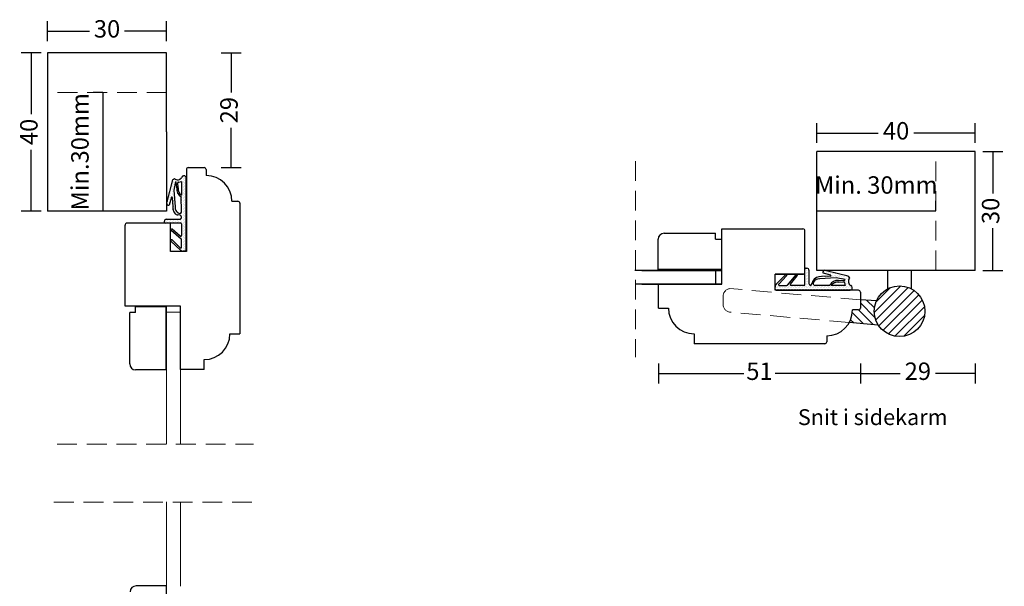
# Model space of a CAD drawing. Units: millimetres. Extents: x 1475 to 1769, y 774 to 1151.
# Drawn here: x 1476 to 1725, y 1007 to 1151 of the extents above; entities that cross this region are included whole.
import ezdxf

# ---------------------------------------------------------------- set-up
doc = ezdxf.new("R2010")
doc.units = ezdxf.units.MM
doc.header["$LTSCALE"] = 20
doc.linetypes.add('BORDER2', pattern=[0.875, 0.25, -0.125, 0.25, -0.125, 0, -0.125])
doc.linetypes.add('DASHED2', pattern=[0.375, 0.25, -0.125])
for name, color, linetype, lineweight in [('CENTER', 1, 'BORDER2', 5), ('DIM', 1, 'Continuous', 5), ('PUNKTER', 1, 'DASHED2', 5), ('SKRAVERING', 3, 'Continuous', 9), ('SNIT', 2, 'Continuous', 30), ('SNIT 02', 41, 'Continuous', 20), ('tekst', 7, 'Continuous', 20)]:
    doc.layers.add(name, color=color, linetype=linetype, lineweight=lineweight)
doc.styles.add('Arial', font='arial.ttf')
doc.styles.add('ariel45', font='arial.ttf', dxfattribs={"height": 45})
doc.dimstyles.new('vvi standard', dxfattribs={"dimscale": 2, "dimtxt": 2.2, "dimasz": 2.5, "dimexe": 1.25, "dimexo": 0.625, "dimtad": 0, "dimdec": 1, "dimtxsty": 'Arial', "dimblk": 'NONE', "dimcen": 2.5, "dimadec": 1, "dimazin": 0, "dimtfac": 1, "dimtdec": 1, "dimtmove": 0, "dimatfit": 3, "dimldrblk": 'NONE', "dimfxl": 1.25, "dimfxlon": 1, "dimarcsym": 2})

# ---------------------------------------------------------------- blocks, each defined once
blk = doc.blocks.new('*D21')
at = {"layer": 'DEFPOINTS', "color": 0, "transparency": 16777216}
for p in [(1497.83, 1142.16), (1478.78, 1102.16), (1512.93, 1102.16)]:
    blk.add_point(p, dxfattribs=at)
at = {"layer": 'DIM', "color": 0, "lineweight": -2, "transparency": 16777216}
for p, q in [((1481.28, 1142.16), (1476.28, 1142.16)), ((1478.78, 1142.16), (1478.78, 1126.64)), ((1478.78, 1102.16), (1478.78, 1117.68)), ((1481.28, 1102.16), (1476.28, 1102.16))]:
    blk.add_line(p, q, dxfattribs=at)
at = {"layer": 'DIM', "color": 0, "transparency": 16777216, "insert": (1478.78, 1122.16), "char_height": 4.4, "attachment_point": 5, "rotation": 90, "style": 'Arial'}
blk.add_mtext('40', dxfattribs=at)
blk = doc.blocks.new('_None')
blk = doc.blocks.new('*D22')
at = {"layer": 'DEFPOINTS', "color": 0, "transparency": 16777216}
for p in [(1497.83, 1142.16), (1520.48, 1113.17), (1529.31, 1113.17)]:
    blk.add_point(p, dxfattribs=at)
at = {"layer": 'DIM', "color": 0, "lineweight": -2, "transparency": 16777216}
for p, q in [((1526.81, 1142.16), (1531.81, 1142.16)), ((1529.31, 1142.16), (1529.31, 1132.11)), ((1529.31, 1113.17), (1529.31, 1123.22)), ((1526.81, 1113.17), (1531.81, 1113.17))]:
    blk.add_line(p, q, dxfattribs=at)
at = {"layer": 'DIM', "color": 0, "transparency": 16777216, "insert": (1529.31, 1127.66), "char_height": 4.4, "attachment_point": 5, "rotation": 90, "style": 'Arial'}
blk.add_mtext('29', dxfattribs=at)
blk = doc.blocks.new('*D23')
at = {"layer": 'DEFPOINTS', "color": 0, "transparency": 16777216}
for p in [(1497.95, 1132.16), (1496.93, 1102.16), (1497.93, 1102.16)]:
    blk.add_point(p, dxfattribs=at)
at = {"layer": 'DIM', "color": 0, "lineweight": -2, "transparency": 16777216}
for p, q in [((1496.93, 1132.16), (1494.43, 1132.16)), ((1496.93, 1132.16), (1496.93, 1102.16)), ((1496.93, 1102.16), (1494.43, 1102.16))]:
    blk.add_line(p, q, dxfattribs=at)
at = {"layer": 'DIM', "color": 0, "transparency": 16777216, "insert": (1491.68, 1117.16), "char_height": 4.4, "attachment_point": 5, "rotation": 90, "style": 'Arial'}
blk.add_mtext('Min.30mm', dxfattribs=at)
blk = doc.blocks.new('*D24')
at = {"layer": 'DEFPOINTS', "color": 0, "transparency": 16777216}
for p in [(1512.97, 1147.62), (1482.93, 1142.16), (1512.97, 1142.16)]:
    blk.add_point(p, dxfattribs=at)
at = {"layer": 'DIM', "color": 0, "lineweight": -2, "transparency": 16777216}
for p, q in [((1482.93, 1145.12), (1482.93, 1150.12)), ((1512.97, 1145.12), (1512.97, 1150.12)), ((1482.93, 1147.62), (1493.56, 1147.62)), ((1512.97, 1147.62), (1502.34, 1147.62))]:
    blk.add_line(p, q, dxfattribs=at)
at = {"layer": 'DIM', "color": 0, "transparency": 16777216, "insert": (1497.95, 1147.62), "char_height": 4.4, "attachment_point": 5, "style": 'Arial'}
blk.add_mtext('30', dxfattribs=at)
blk = doc.blocks.new('*D25')
at = {"layer": 'DEFPOINTS', "color": 0, "transparency": 16777216}
for p in [(1717.2, 1121.88), (1677.2, 1117.25), (1717.2, 1117.25)]:
    blk.add_point(p, dxfattribs=at)
at = {"layer": 'DIM', "color": 0, "lineweight": -2, "transparency": 16777216}
for p, q in [((1677.2, 1119.38), (1677.2, 1124.38)), ((1717.2, 1119.38), (1717.2, 1124.38)), ((1677.2, 1121.88), (1692.71, 1121.88)), ((1717.2, 1121.88), (1701.68, 1121.88))]:
    blk.add_line(p, q, dxfattribs=at)
at = {"layer": 'DIM', "color": 0, "transparency": 16777216, "insert": (1697.2, 1121.88), "char_height": 4.4, "attachment_point": 5, "style": 'Arial'}
blk.add_mtext('40', dxfattribs=at)
blk = doc.blocks.new('*D26')
at = {"layer": 'DEFPOINTS', "color": 0, "transparency": 16777216}
for p in [(1677.21, 1102.23), (1707.2, 1102.23), (1707.2, 1102.23)]:
    blk.add_point(p, dxfattribs=at)
at = {"layer": 'DIM', "color": 0, "lineweight": -2, "transparency": 16777216}
for p, q in [((1677.21, 1102.23), (1677.21, 1104.73)), ((1707.2, 1102.23), (1707.2, 1104.73)), ((1677.21, 1102.23), (1707.2, 1102.23))]:
    blk.add_line(p, q, dxfattribs=at)
at = {"layer": 'DIM', "color": 0, "transparency": 16777216, "insert": (1692.2, 1108.19), "char_height": 4.4, "attachment_point": 5, "style": 'Arial'}
blk.add_mtext('Min. 30mm', dxfattribs=at)
blk = doc.blocks.new('*D27')
at = {"layer": 'DEFPOINTS', "color": 0, "transparency": 16777216}
for p in [(1717.2, 1117.25), (1717.2, 1087.21), (1721.64, 1087.21)]:
    blk.add_point(p, dxfattribs=at)
at = {"layer": 'DIM', "color": 0, "lineweight": -2, "transparency": 16777216}
for p, q in [((1719.14, 1117.25), (1724.14, 1117.25)), ((1721.64, 1117.25), (1721.64, 1106.62)), ((1721.64, 1087.21), (1721.64, 1097.84)), ((1719.14, 1087.21), (1724.14, 1087.21))]:
    blk.add_line(p, q, dxfattribs=at)
at = {"layer": 'DIM', "color": 0, "transparency": 16777216, "insert": (1721.64, 1102.23), "char_height": 4.4, "attachment_point": 5, "rotation": 90, "style": 'Arial'}
blk.add_mtext('30', dxfattribs=at)
blk = doc.blocks.new('*D28')
at = {"layer": 'DEFPOINTS', "color": 0, "transparency": 16777216}
for p in [(1637.2, 1083.69), (1688.2, 1081.69), (1688.2, 1061.17)]:
    blk.add_point(p, dxfattribs=at)
at = {"layer": 'DIM', "color": 0, "lineweight": -2, "transparency": 16777216}
for p, q in [((1637.2, 1063.67), (1637.2, 1058.67)), ((1688.2, 1063.67), (1688.2, 1058.67)), ((1637.2, 1061.17), (1658.72, 1061.17)), ((1688.2, 1061.17), (1666.68, 1061.17))]:
    blk.add_line(p, q, dxfattribs=at)
at = {"layer": 'DIM', "color": 0, "transparency": 16777216, "insert": (1662.7, 1061.17), "char_height": 4.4, "attachment_point": 5, "style": 'Arial'}
blk.add_mtext('51', dxfattribs=at)
blk = doc.blocks.new('*D29')
at = {"layer": 'DEFPOINTS', "color": 0, "transparency": 16777216}
for p in [(1717.2, 1087.21), (1688.2, 1079.7), (1717.2, 1061.17)]:
    blk.add_point(p, dxfattribs=at)
at = {"layer": 'DIM', "color": 0, "lineweight": -2, "transparency": 16777216}
for p, q in [((1688.2, 1063.67), (1688.2, 1058.67)), ((1717.2, 1063.67), (1717.2, 1058.67)), ((1688.2, 1061.17), (1698.26, 1061.17)), ((1717.2, 1061.17), (1707.14, 1061.17))]:
    blk.add_line(p, q, dxfattribs=at)
at = {"layer": 'DIM', "color": 0, "transparency": 16777216, "insert": (1702.7, 1061.17), "char_height": 4.4, "attachment_point": 5, "style": 'Arial'}
blk.add_mtext('29', dxfattribs=at)

msp = doc.modelspace()

# ---------------------------------------------------------------- hatches: boundary and pattern name
at = {"layer": 'SKRAVERING'}
h = msp.add_hatch(dxfattribs=at)
h.set_pattern_fill('DOTS', color=256, scale=0.25, angle=90, style=0)
h.set_pattern_definition([(90, (1517.6307, 1104.7356), (-0.396875, 0.198437), [0, -0.396875])])
h.paths.add_polyline_path([(1517.94, 1110.58, 0.414214), (1517.44, 1111.08), (1517.28, 1111.08, 0.348284), (1516.79, 1110.69, -0.477959), (1514.96, 1110.39), (1514.48, 1110.07), (1513.05, 1104.5, 0.741999), (1513.64, 1103.69), (1514.2, 1105.64, -0.869236), (1514.4, 1105.62), (1514.54, 1103.28, 0.299774), (1515.73, 1101.1, -0.551236), (1516.78, 1100.6, -0.397694), (1516.28, 1100.13), (1512.94, 1100.13, 0.414214), (1512.44, 1099.63), (1512.44, 1099.33, 0.414214), (1512.64, 1099.13), (1516.58, 1099.13, -0.414214), (1516.78, 1098.93), (1516.78, 1096, -0.633942), (1516.45, 1095.85), (1514.37, 1097.58, 0.393809), (1514.09, 1097.56, 0.434488), (1514.11, 1097.27), (1516.7, 1095.12, -0.222851), (1516.77, 1094.96), (1516.78, 1093.06, -0.659924), (1516.44, 1092.91), (1514.36, 1094.9, 0.41798), (1514.08, 1094.89, 0.409893), (1514.09, 1094.61), (1516.49, 1092.31, 0.19359), (1517.18, 1092.03), (1517.74, 1092.03, 0.421061), (1517.94, 1092.23)])
h.paths.add_polyline_path([(1516.78, 1102.09, -0.516941), (1516.11, 1101.62, 0.022755), (1515.95, 1101.67, -0.288995), (1515.14, 1103.24), (1514.84, 1107.42), (1515.27, 1109.61, 0.017791), (1515.43, 1109.57), (1515.55, 1108.04, 0.305284), (1516.68, 1105.79)], flags=16)
h.paths.add_polyline_path([(1516.78, 1106.19, -0.294744), (1515.95, 1108.03), (1515.85, 1109.3, -0.421194), (1516.04, 1109.52, 0.081325), (1516.78, 1109.68)], flags=16)
h = msp.add_hatch(dxfattribs=at)
h.set_pattern_fill('DOTS', color=256, scale=0.25, style=0)
h.set_pattern_definition([(180, (3686.44156, 267.24333), (-0.1984375, 0.396875), [0, -0.396875])])
h.paths.add_polyline_path([(1666.69, 1083, -0.19359), (1666.96, 1083.69), (1669.27, 1086.09, -0.407822), (1669.55, 1086.1, -0.41798), (1669.56, 1085.81), (1667.57, 1083.74, 0.663169), (1667.72, 1083.4), (1669.62, 1083.41, 0.222851), (1669.78, 1083.48), (1671.93, 1086.07, -0.432731), (1672.22, 1086.08, -0.393809), (1672.24, 1085.81), (1670.51, 1083.73, 0.636524), (1670.66, 1083.4), (1673.99, 1083.4, 0.414214), (1674.19, 1083.6), (1674.19, 1087.53, -0.414214), (1674.39, 1087.73), (1674.69, 1087.73, -0.414214), (1675.19, 1087.23), (1675.19, 1083.9, 0.397694), (1675.66, 1083.4, 0.551236), (1676.16, 1084.45, -0.299774), (1678.34, 1085.64), (1680.68, 1085.78, 0.816024), (1680.71, 1085.97), (1678.75, 1086.54, -0.741999), (1679.56, 1087.12), (1685.13, 1085.7), (1685.45, 1085.22, 0.477959), (1685.75, 1083.39, -0.348284), (1686.14, 1082.9), (1686.14, 1082.73, -0.414214), (1685.64, 1082.23), (1666.89, 1082.23, -0.414214), (1666.69, 1082.43)])
h.paths.add_polyline_path([(1677.15, 1083.4), (1680.67, 1083.4, 0.270462), (1680.85, 1083.5, -0.305284), (1683.1, 1084.63), (1684.63, 1084.75, -0.017791), (1684.67, 1084.91), (1682.48, 1085.34), (1678.3, 1085.04, 0.288995), (1676.73, 1084.23, -0.022755), (1676.68, 1084.07, 0.516941)], flags=16)
h.paths.add_polyline_path([(1681.25, 1083.4, -0.294744), (1683.09, 1084.23), (1684.36, 1084.33, -0.421194), (1684.58, 1084.14, 0.081325), (1684.74, 1083.4)], flags=16)
at = {"layer": 'SKRAVERING', "linetype": 'Continuous'}
h = msp.add_hatch(dxfattribs=at)
h.set_pattern_fill('ANSI31', color=256, angle=90, style=0)
h.set_pattern_definition([(45, (3300.2478, -22.4148), (-1.122532, 1.122532), [])])
h.paths.add_polyline_path([(1698.07, 1083.27, -1), (1698.07, 1070.47, -1)])
h = msp.add_hatch(dxfattribs=at)
h.set_pattern_fill('ANSI31', color=256, scale=0.5, style=0)
h.set_pattern_definition([(135, (2380.6296, 2916.7396), (1.122532, 1.122532), [])])
h.paths.add_polyline_path([(1687.7, 1077.2), (1686.18, 1077.2, -0.127567), (1685.36, 1074.04), (1692.68, 1073.41, -0.143501), (1691.67, 1076.87, -0.106436), (1692.24, 1079.5), (1688.2, 1079.77), (1688.2, 1077.7, -0.414214)])

# ---------------------------------------------------------------- linework, layer by layer
at = {"layer": 'CENTER'}
for centre, start, end in [((1655.52, 1080.63), 98.8716, 180), ((1655.52, 1078.63), 180, 270)]:
    msp.add_arc(centre, 2, start, end, dxfattribs=at)
at = {"layer": 'PUNKTER'}
for p, q in [((1512.97, 1132.16), (1482.93, 1132.16)), ((1707.2, 1087.21), (1707.2, 1117.25)), ((1631.37, 1114.82), (1631.37, 1065.27)), ((1688.2, 1079.77), (1655.22, 1082.61)), ((1653.52, 1080.63), (1653.52, 1078.63)), ((1685.36, 1074.04), (1655.52, 1076.63)), ((1485.36, 1043.28), (1534.9, 1043.28)), ((1484.55, 1028.67), (1535.74, 1028.67))]:
    msp.add_line(p, q, dxfattribs=at)
at = {"layer": 'SNIT'}
for p, q in [((1512.97, 1142.16), (1482.93, 1142.16)), ((1482.93, 1142.16), (1482.93, 1102.16)), ((1512.93, 1122.16), (1512.93, 1142.16)), ((1512.93, 1122.16), (1512.93, 1102.16)), ((1717.2, 1117.25), (1677.2, 1117.25)), ((1677.21, 1087.21), (1677.21, 1117.25)), ((1717.2, 1087.21), (1717.2, 1117.25)), ((1517.98, 1112.67), (1517.98, 1092.01)), ((1518.48, 1113.17), (1522.48, 1113.17)), ((1522.98, 1112.67), (1522.98, 1111.15)), ((1514.48, 1110.07), (1513.05, 1104.5)), ((1514.48, 1110.07), (1514.96, 1110.39)), ((1515.27, 1109.61), (1514.84, 1107.42)), ((1515.55, 1108.04), (1515.43, 1109.57)), ((1515.95, 1108.03), (1515.85, 1109.3)), ((1516.78, 1109.68), (1516.78, 1106.19)), ((1517.44, 1111.08), (1517.28, 1111.08)), ((1517.94, 1092.23), (1517.94, 1110.58)), ((1514.84, 1107.42), (1515.14, 1103.24)), ((1514.2, 1105.65), (1513.64, 1103.69)), ((1514.4, 1105.62), (1514.54, 1103.28)), ((1516.78, 1102.09), (1516.68, 1105.79)), ((1529.48, 1104.65), (1530.99, 1104.65)), ((1531.49, 1104.15), (1531.49, 1071.17)), ((1512.93, 1102.16), (1482.93, 1102.16)), ((1513.97, 1099.13), (1502.99, 1099.13)), ((1512.44, 1099.33), (1512.44, 1099.63)), ((1516.58, 1099.13), (1512.64, 1099.13)), ((1512.94, 1100.13), (1516.28, 1100.13)), ((1513.97, 1092.01), (1513.97, 1099.13)), ((1502.49, 1078.17), (1502.49, 1098.63)), ((1514.09, 1097.56), (1514.09, 1097.56)), ((1516.7, 1095.12), (1514.11, 1097.27)), ((1516.45, 1095.85), (1514.37, 1097.58)), ((1516.78, 1098.93), (1516.78, 1096)), ((1638.61, 1096.57), (1651.62, 1096.57)), ((1651.62, 1095.07), (1651.62, 1096.57)), ((1653.2, 1097.69), (1673.69, 1097.69)), ((1653.2, 1083.69), (1653.2, 1097.69)), ((1674.19, 1086.21), (1674.19, 1097.19)), ((1514.08, 1094.89), (1514.08, 1094.89)), ((1516.49, 1092.31), (1514.09, 1094.61)), ((1516.44, 1092.91), (1514.37, 1094.9)), ((1516.78, 1093.06), (1516.77, 1094.96)), ((1637.11, 1087.41), (1637.11, 1095.07)), ((1651.62, 1095.07), (1653.11, 1095.07)), ((1653.11, 1095.07), (1653.11, 1087.41)), ((1517.98, 1092.01), (1513.97, 1092.01)), ((1517.74, 1092.03), (1517.18, 1092.03)), ((1653.2, 1087.19), (1631.27, 1087.19)), ((1632.96, 1087.19), (1653.2, 1087.19)), ((1653.11, 1087.41), (1637.11, 1087.41)), ((1637.2, 1087.19), (1653.2, 1087.19)), ((1651.58, 1087.19), (1651.58, 1083.69)), ((1674.19, 1083.58), (1674.19, 1087.52)), ((1674.39, 1087.73), (1674.69, 1087.73)), ((1675.19, 1087.23), (1675.19, 1083.9)), ((1717.2, 1087.21), (1677.21, 1087.21)), ((1680.71, 1085.97), (1678.75, 1086.54)), ((1685.13, 1085.7), (1679.56, 1087.12)), ((1695.13, 1082.55), (1695.13, 1087.21)), ((1701.13, 1082.49), (1701.13, 1087.21)), ((1666.67, 1082.19), (1666.67, 1086.21)), ((1666.67, 1086.21), (1673.79, 1086.21)), ((1674.19, 1086.21), (1666.68, 1086.21)), ((1666.96, 1083.69), (1669.27, 1086.09)), ((1667.57, 1083.74), (1669.55, 1085.81)), ((1669.55, 1086.1), (1669.55, 1086.1)), ((1669.78, 1083.48), (1671.93, 1086.07)), ((1670.51, 1083.73), (1672.23, 1085.81)), ((1672.22, 1086.08), (1672.22, 1086.08)), ((1682.08, 1085.34), (1677.9, 1085.04)), ((1680.68, 1085.78), (1678.34, 1085.64)), ((1684.27, 1084.91), (1682.08, 1085.34)), ((1682.69, 1084.23), (1683.96, 1084.33)), ((1682.7, 1084.63), (1684.23, 1084.75)), ((1685.13, 1085.7), (1685.45, 1085.22)), ((1653.2, 1083.69), (1631.29, 1083.69)), ((1632.96, 1083.69), (1653.2, 1083.69)), ((1637.2, 1083.69), (1653.2, 1083.69)), ((1637.2, 1077.69), (1637.2, 1083.69)), ((1687.7, 1082.19), (1666.67, 1082.19)), ((1687.41, 1082.19), (1666.67, 1082.19)), ((1666.69, 1082.43), (1666.69, 1083)), ((1666.89, 1082.23), (1685.64, 1082.23)), ((1667.72, 1083.4), (1669.62, 1083.41)), ((1673.99, 1083.4), (1670.66, 1083.4)), ((1680.27, 1083.4), (1676.75, 1083.4)), ((1684.34, 1083.4), (1680.85, 1083.4)), ((1686.14, 1082.73), (1686.14, 1082.9)), ((1688.2, 1081.69), (1688.2, 1077.7)), ((1692.24, 1079.5), (1688.2, 1079.77)), ((1516.49, 1078.17), (1502.49, 1078.17)), ((1505.17, 1078.07), (1512.83, 1078.07)), ((1505.17, 1076.59), (1505.17, 1078.07)), ((1512.83, 1078.07), (1512.83, 1062.07)), ((1516.49, 1062.17), (1516.49, 1078.17)), ((1637.2, 1077.69), (1639.7, 1077.69)), ((1687.7, 1077.2), (1686.18, 1077.2)), ((1503.67, 1063.57), (1503.67, 1076.59)), ((1505.17, 1076.59), (1503.68, 1076.59)), ((1692.7, 1073.41), (1685.36, 1074.04)), ((1528.99, 1071.17), (1531.49, 1071.17)), ((1646.2, 1071.19), (1646.2, 1068.69)), ((1679.68, 1070.7), (1679.68, 1069.19)), ((1679.18, 1068.69), (1646.2, 1068.69)), ((1522.49, 1062.17), (1522.49, 1064.67)), ((1512.83, 1062.07), (1505.17, 1062.07)), ((1522.49, 1062.17), (1516.49, 1062.17)), ((1512.95, 1007.53), (1505.29, 1007.53)), ((1512.95, 991.53), (1512.95, 1007.53))]:
    msp.add_line(p, q, dxfattribs=at)
msp.add_lwpolyline([(1681.14, 1083.75, 0.000002), (1681.14, 1083.75)], format="xyb", close=True, dxfattribs=at)
msp.add_circle((1698.07, 1076.87), 6.4, dxfattribs=at)
for centre, radius, start, end in [((1518.48, 1112.67), 0.5, 90, 180), ((1522.48, 1112.67), 0.5, 0, 90), ((1515.76, 1111.28), 1.19, 228.1775, 330.361), ((1515.92, 1111.85), 2.34, 253.9179, 257.9949), ((1516.05, 1109.32), 0.2, 93.0332, 184.3954), ((1515.92, 1111.85), 2.34, 273.0332, 291.6306), ((1517.28, 1110.58), 0.5, 90, 166.8097), ((1517.44, 1110.58), 0.5, 0, 90), ((1522.98, 1104.65), 6.5, 0, 90), ((1517.79, 1107.75), 2.26, 172.6307, 240.537), ((1517.79, 1107.75), 1.86, 171.4226, 237.1129), ((1513.47, 1104.19), 0.523, 142.4955, 288.797), ((1514.3, 1105.61), 0.1, 3.4656, 160.3267), ((1530.99, 1104.15), 0.5, 0, 90), ((1516.79, 1103.1), 2.26, 175.2671, 242.0166), ((1516.79, 1103.1), 1.66, 174.9721, 239.4481), ((1515.48, 1099.82), 1.9, 70.6548, 75.8691), ((1516.28, 1102.09), 0.5, 250.6548, 0), ((1502.99, 1098.63), 0.5, 90, 180), ((1512.94, 1099.63), 0.5, 90, 180), ((1512.64, 1099.33), 0.2, 180, 270), ((1516.1, 1100.52), 0.689, 6.7036, 122.1641), ((1516.28, 1100.63), 0.5, 270, 356.7497), ((1516.58, 1098.93), 0.2, 0, 90), ((1514.24, 1097.42), 0.2, 136.4906, 230.089), ((1514.24, 1097.42), 0.2, 50.089, 136.4906), ((1638.61, 1095.07), 1.5, 90, 180), ((1673.69, 1097.19), 0.5, 0, 90), ((1514.23, 1094.75), 0.2, 137.2243, 225.9711), ((1514.23, 1094.75), 0.2, 45.9711, 137.2243), ((1516.58, 1096), 0.2, 230.089, 0), ((1516.57, 1094.96), 0.2, 0.1755, 50.089), ((1516.58, 1093.06), 0.2, 225.9711, 0.1755), ((1517.18, 1093.03), 1, 226.1745, 270), ((1517.74, 1092.23), 0.2, 270, 0), ((1674.39, 1087.53), 0.2, 90, 180), ((1674.69, 1087.23), 0.5, 0, 90), ((1679.24, 1086.71), 0.523, 52.4955, 198.797), ((1669.41, 1085.95), 0.2, 47.2243, 135.9711), ((1669.41, 1085.95), 0.2, 315.9711, 47.2243), ((1672.08, 1085.94), 0.2, 46.4906, 140.089), ((1672.08, 1085.94), 0.2, 320.089, 46.4906), ((1674.74, 1084.48), 1.42, 310.1524, 358.7153), ((1678.16, 1083.39), 2.26, 85.2671, 152.0166), ((1676.75, 1083.9), 0.5, 160.6548, 270), ((1674.48, 1084.69), 1.9, 340.6548, 345.8691), ((1677.76, 1083.39), 1.66, 84.9721, 149.4481), ((1682.41, 1082.39), 2.26, 82.6307, 150.537), ((1680.67, 1085.88), 0.1, 273.4656, 70.3267), ((1682.41, 1082.39), 1.86, 81.4226, 147.1129), ((1683.98, 1084.13), 0.2, 3.0332, 94.3954), ((1686.51, 1084.26), 2.34, 183.0332, 201.6306), ((1686.51, 1084.26), 2.34, 163.9179, 167.9949), ((1686.34, 1084.42), 1.19, 138.1775, 240.361), ((1667.69, 1083), 1, 136.1745, 180), ((1666.89, 1082.43), 0.2, 180, 270), ((1667.71, 1083.6), 0.2, 135.9711, 270.1755), ((1669.62, 1083.61), 0.2, 270.1755, 320.089), ((1670.66, 1083.6), 0.2, 140.089, 270), ((1673.99, 1083.6), 0.2, 270, 0), ((1675.69, 1083.9), 0.5, 180, 266.7497), ((1680.27, 1083.6), 0.2, 270, 330.537), ((1685.64, 1082.73), 0.5, 270, 0), ((1685.64, 1082.9), 0.5, 0, 76.8097), ((1687.7, 1081.69), 0.5, 0, 90), ((1646.2, 1077.69), 6.5, 180, 270), ((1679.68, 1077.2), 6.5, 270, 0), ((1687.7, 1077.7), 0.5, 270, 0), ((1522.49, 1071.17), 6.5, 270, 0), ((1679.18, 1069.19), 0.5, 270, 0), ((1505.17, 1063.57), 1.5, 180, 270), ((1505.29, 1006.03), 1.5, 90, 180)]:
    msp.add_arc(centre, radius, start, end, dxfattribs=at)
at = {"layer": 'SNIT 02'}
for p, q in [((1512.99, 1062.17), (1512.99, 1078.17)), ((1512.99, 1076.69), (1516.49, 1076.69)), ((1512.99, 1044.17), (1512.99, 1063.85)), ((1512.99, 1062.17), (1512.99, 1043.28)), ((1516.49, 1044.17), (1516.49, 1063.84)), ((1516.49, 1062.17), (1516.49, 1043.28)), ((1512.99, 1007.48), (1512.99, 1028.77)), ((1516.49, 1007.48), (1516.49, 1028.75))]:
    msp.add_line(p, q, dxfattribs=at)

# ---------------------------------------------------------------- texts
at = {"layer": 'tekst', "style": 'ariel45'}
msp.add_text('Snit i sidekarm', height=4, dxfattribs=at).set_placement((1672.41, 1048.14))

# ---------------------------------------------------------------- dimensions: what is measured, and where the dimension line sits
at = {"layer": 'DIM'}
for base, p1, p2, picture, middle in [((1512.97, 1147.62), (1482.93, 1142.16), (1512.97, 1142.16), '*D24', (1497.95, 1147.62)), ((1717.2, 1121.88), (1677.2, 1117.25), (1717.2, 1117.25), '*D25', (1697.2, 1121.88)), ((1717.2, 1061.17), (1688.2, 1079.7), (1717.2, 1087.21), '*D29', (1702.7, 1061.17)), ((1688.2, 1061.17), (1637.2, 1083.69), (1688.2, 1081.69), '*D28', (1662.7, 1061.17))]:
    dim = msp.add_linear_dim(base=base, p1=p1, p2=p2, dimstyle='vvi standard', dxfattribs=at)
    dim.commit()
    dim.dimension.update_dxf_attribs({"geometry": picture, "text_midpoint": middle})
for base, p1, p2, picture, middle in [((1478.78, 1102.16), (1497.83, 1142.16), (1512.93, 1102.16), '*D21', (1478.78, 1122.16)), ((1721.64, 1087.21), (1717.2, 1117.25), (1717.2, 1087.21), '*D27', (1721.64, 1102.23))]:
    dim = msp.add_linear_dim(base=base, p1=p1, p2=p2, angle=90, dimstyle='vvi standard', dxfattribs=at)
    dim.commit()
    dim.dimension.update_dxf_attribs({"geometry": picture, "text_midpoint": middle})
dim = msp.add_linear_dim(base=(1529.31, 1113.17), p1=(1497.83, 1142.16), p2=(1520.48, 1113.17), angle=90, dimstyle='vvi standard', dxfattribs=at)
dim.commit()
dim.dimension.update_dxf_attribs({"geometry": '*D22', "text_midpoint": (1529.31, 1127.66), "dimtype": 160})
dim = msp.add_linear_dim(base=(1496.93, 1102.16), p1=(1497.95, 1132.16), p2=(1497.93, 1102.16), angle=90, text='Min.<>mm', dimstyle='vvi standard', override={"dimtmove": 1}, dxfattribs=at)
dim.commit()
dim.dimension.update_dxf_attribs({"geometry": '*D23', "text_midpoint": (1491.68, 1117.16), "dimtype": 160})
dim = msp.add_linear_dim(base=(1707.2, 1102.23), p1=(1677.21, 1102.23), p2=(1707.2, 1102.23), text='Min. <>mm', dimstyle='vvi standard', override={"dimtmove": 1}, dxfattribs=at)
dim.commit()
dim.dimension.update_dxf_attribs({"geometry": '*D26', "text_midpoint": (1692.2, 1108.19), "dimtype": 160})

doc.saveas('drawing.dxf')
